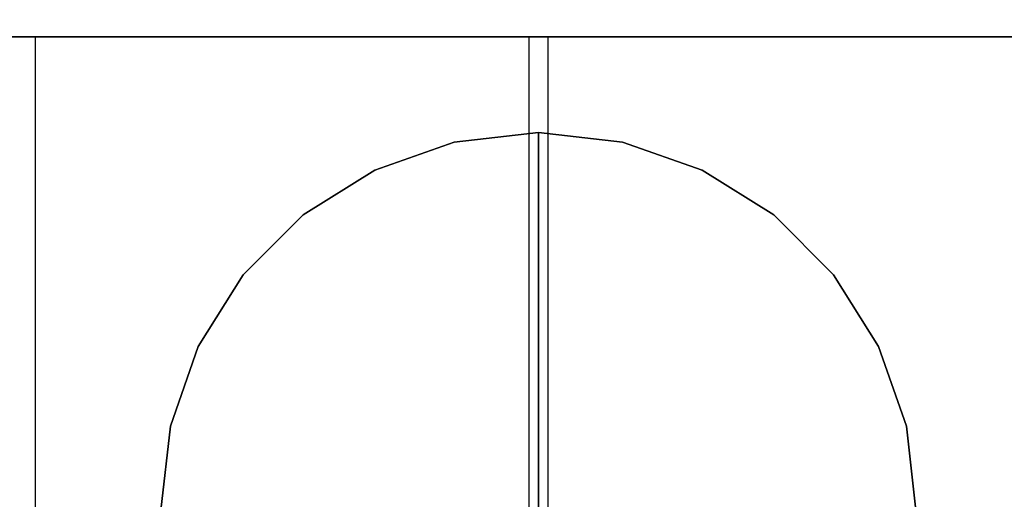
# Model space of a CAD drawing. Units: millimetres. Extents: x -625 to 32000, y -625 to 6800.
# Drawn here: x 18985 to 18993, y 2159 to 2163 of the extents above; entities that cross this region are included whole.
import ezdxf

# ---------------------------------------------------------------- set-up
doc = ezdxf.new("R2010")
doc.units = ezdxf.units.MM
doc.header["$LTSCALE"] = 1000
doc.layers.get('0').update_dxf_attribs({"linetype": 'CONTINUOUS'})

msp = doc.modelspace()

# ---------------------------------------------------------------- hatches: boundary and pattern name
h = msp.add_hatch()
h.set_pattern_fill('DOTS', color=256, scale=200, angle=30, style=0)
h.set_pattern_definition([(30, (-1418.46, -9733), (-21.2685, 354.338), [0, -317.5])])
h.paths.add_polyline_path([(4910.3, 0), (28710.3, 0), (28710.3, 6800), (4910.3, 6800)])

# ---------------------------------------------------------------- linework, layer by layer
at = {"flags": 128}
for points in [[(18977.2709, 2162.5217), (19002.2559, 2162.5217), (19001.9877, 2162.2151), (19001.234, 2161.4487), (19000.1611, 2160.3502), (18998.9348, 2159.0984), (18997.6958, 2157.8338), (18996.6228, 2156.748), (18995.8819, 2155.9688), (18995.6137, 2155.6751), (18993.5827, 2157.144), (18991.2068, 2157.9232), (18988.7032, 2157.9232), (18986.3273, 2157.144), (18984.3091, 2155.6751), (18983.9898, 2155.9688), (18983.1851, 2156.748), (18982.0738, 2157.8338), (18980.7836, 2159.0984), (18979.5063, 2160.3502)], [(18979.5063, 2154.5127), (18998.4877, 2154.5127), (18998.4877, 2162.5217), (18979.5063, 2162.5217)], [(18985.1905, 2162.5217), (18985.4971, 2162.5217), (18986.3657, 2162.5217), (18987.6558, 2162.5217), (18989.1886, 2162.5217), (18990.7214, 2162.5217), (18992.0116, 2162.5217), (18992.8802, 2162.5217), (18993.1867, 2162.5217), (18993.1867, 2154.5127)], [(18992.8802, 2162.5217), (18992.0116, 2162.5217), (18990.7214, 2162.5217), (18989.1886, 2162.5217), (18987.6558, 2162.5217), (18986.3657, 2162.5217), (18985.4971, 2162.5217), (18985.1905, 2162.5217), (18985.1905, 2154.5127)], [(18989.112, 2162.5217), (18989.112, 2154.5127)], [(18989.2652, 2162.5217), (18989.2652, 2154.5127)], [(18992.1877, 2158.7609), (18992.1129, 2159.4267), (18991.891, 2160.0611), (18991.5339, 2160.6304), (18991.0587, 2161.1056), (18990.4894, 2161.4626), (18989.8574, 2161.6845), (18989.1892, 2161.7593), (18988.521, 2161.6845), (18987.889, 2161.4626), (18987.3197, 2161.1056), (18986.8445, 2160.6304), (18986.4875, 2160.0611), (18986.2655, 2159.4267), (18986.1908, 2158.7609)], [(18986.1908, 2158.7609), (18986.2655, 2159.4267), (18986.4875, 2160.0611), (18986.8445, 2160.6304), (18987.3197, 2161.1056), (18987.889, 2161.4626), (18988.521, 2161.6845), (18989.1892, 2161.7593), (18989.8574, 2161.6845), (18990.4894, 2161.4626), (18991.0587, 2161.1056), (18991.5339, 2160.6304), (18991.891, 2160.0611), (18992.1129, 2159.4267), (18992.1877, 2158.7609)], [(18986.1908, 2158.7609), (18986.2655, 2159.4267), (18986.4875, 2160.0611), (18986.8445, 2160.6304), (18987.3197, 2161.1056), (18987.889, 2161.4626), (18988.521, 2161.6845), (18989.1892, 2161.7593), (18989.8574, 2161.6845), (18990.4894, 2161.4626), (18991.0587, 2161.1056), (18991.5339, 2160.6304), (18991.891, 2160.0611), (18992.1129, 2159.4267), (18992.1877, 2158.7609)], [(18992.1877, 2158.7609), (18992.1129, 2159.4267), (18991.891, 2160.0611), (18991.5339, 2160.6304), (18991.0587, 2161.1056), (18990.4894, 2161.4626), (18989.8574, 2161.6845), (18989.1892, 2161.7593), (18988.521, 2161.6845), (18987.889, 2161.4626), (18987.3197, 2161.1056), (18986.8445, 2160.6304), (18986.4875, 2160.0611), (18986.2655, 2159.4267), (18986.1908, 2158.7609)], [(18986.1908, 2158.7609), (18986.2655, 2159.4267), (18986.4875, 2160.0611), (18986.8445, 2160.6304), (18987.3197, 2161.1056), (18987.889, 2161.4626), (18988.521, 2161.6845), (18989.1892, 2161.7593), (18989.8574, 2161.6845), (18990.4894, 2161.4626), (18991.0587, 2161.1056), (18991.5339, 2160.6304), (18991.891, 2160.0611), (18992.1129, 2159.4267), (18992.1877, 2158.7609)], [(18986.1908, 2158.7609), (18986.2655, 2159.4267), (18986.4875, 2160.0611), (18986.8445, 2160.6304), (18987.3197, 2161.1056), (18987.889, 2161.4626), (18988.521, 2161.6845), (18989.1892, 2161.7593), (18989.8574, 2161.6845), (18990.4894, 2161.4626), (18991.0587, 2161.1056), (18991.5339, 2160.6304), (18991.891, 2160.0611), (18992.1129, 2159.4267), (18992.1877, 2158.7609)], [(18992.1877, 2158.7609), (18992.1129, 2159.4267), (18991.891, 2160.0611), (18991.5339, 2160.6304), (18991.0587, 2161.1056), (18990.4894, 2161.4626), (18989.8574, 2161.6845), (18989.1892, 2161.7593), (18988.521, 2161.6845), (18987.889, 2161.4626), (18987.3197, 2161.1056), (18986.8445, 2160.6304), (18986.4875, 2160.0611), (18986.2655, 2159.4267), (18986.1908, 2158.7609)], [(18986.1908, 2158.7609), (18986.2655, 2159.4267), (18986.4875, 2160.0611), (18986.8445, 2160.6304), (18987.3197, 2161.1056), (18987.889, 2161.4626), (18988.521, 2161.6845), (18989.1892, 2161.7593), (18989.8574, 2161.6845), (18990.4894, 2161.4626), (18991.0587, 2161.1056), (18991.5339, 2160.6304), (18991.891, 2160.0611), (18992.1129, 2159.4267), (18992.1877, 2158.7609)], [(18986.1908, 2158.7609), (18986.2655, 2159.4267), (18986.4875, 2160.0611), (18986.8445, 2160.6304), (18987.3197, 2161.1056), (18987.889, 2161.4626), (18988.521, 2161.6845), (18989.1892, 2161.7593), (18989.8574, 2161.6845), (18990.4894, 2161.4626), (18991.0587, 2161.1056), (18991.5339, 2160.6304), (18991.891, 2160.0611), (18992.1129, 2159.4267), (18992.1877, 2158.7609)], [(18992.1877, 2158.7609), (18992.1129, 2159.4267), (18991.891, 2160.0611), (18991.5339, 2160.6304), (18991.0587, 2161.1056), (18990.4894, 2161.4626), (18989.8574, 2161.6845), (18989.1892, 2161.7593), (18988.521, 2161.6845), (18987.889, 2161.4626), (18987.3197, 2161.1056), (18986.8445, 2160.6304), (18986.4875, 2160.0611), (18986.2655, 2159.4267), (18986.1908, 2158.7609)], [(18986.1908, 2158.7609), (18986.2655, 2159.4267), (18986.4875, 2160.0611), (18986.8445, 2160.6304), (18987.3197, 2161.1056), (18987.889, 2161.4626), (18988.521, 2161.6845), (18989.1892, 2161.7593), (18989.8574, 2161.6845), (18990.4894, 2161.4626), (18991.0587, 2161.1056), (18991.5339, 2160.6304), (18991.891, 2160.0611), (18992.1129, 2159.4267), (18992.1877, 2158.7609)], [(18986.1908, 2158.7609), (18986.2655, 2159.4267), (18986.4875, 2160.0611), (18986.8445, 2160.6304), (18987.3197, 2161.1056), (18987.889, 2161.4626), (18988.521, 2161.6845), (18989.1892, 2161.7593), (18989.8574, 2161.6845), (18990.4894, 2161.4626), (18991.0587, 2161.1056), (18991.5339, 2160.6304), (18991.891, 2160.0611), (18992.1129, 2159.4267), (18992.1877, 2158.7609)], [(18992.1877, 2158.7609), (18992.1129, 2159.4267), (18991.891, 2160.0611), (18991.5339, 2160.6304), (18991.0587, 2161.1056), (18990.4894, 2161.4626), (18989.8574, 2161.6845), (18989.1892, 2161.7593), (18988.521, 2161.6845), (18987.889, 2161.4626), (18987.3197, 2161.1056), (18986.8445, 2160.6304), (18986.4875, 2160.0611), (18986.2655, 2159.4267), (18986.1908, 2158.7609)], [(18986.1908, 2158.7609), (18986.2655, 2159.4267), (18986.4875, 2160.0611), (18986.8445, 2160.6304), (18987.3197, 2161.1056), (18987.889, 2161.4626), (18988.521, 2161.6845), (18989.1892, 2161.7593), (18989.8574, 2161.6845), (18990.4894, 2161.4626), (18991.0587, 2161.1056), (18991.5339, 2160.6304), (18991.891, 2160.0611), (18992.1129, 2159.4267), (18992.1877, 2158.7609)], [(18986.1908, 2158.7609), (18986.2655, 2159.4267), (18986.4875, 2160.0611), (18986.8445, 2160.6304), (18987.3197, 2161.1056), (18987.889, 2161.4626), (18988.521, 2161.6845), (18989.1892, 2161.7593), (18989.8574, 2161.6845), (18990.4894, 2161.4626), (18991.0587, 2161.1056), (18991.5339, 2160.6304), (18991.891, 2160.0611), (18992.1129, 2159.4267), (18992.1877, 2158.7609)], [(18992.1877, 2158.7609), (18992.1129, 2159.4267), (18991.891, 2160.0611), (18991.5339, 2160.6304), (18991.0587, 2161.1056), (18990.4894, 2161.4626), (18989.8574, 2161.6845), (18989.1892, 2161.7593), (18988.521, 2161.6845), (18987.889, 2161.4626), (18987.3197, 2161.1056), (18986.8445, 2160.6304), (18986.4875, 2160.0611), (18986.2655, 2159.4267), (18986.1908, 2158.7609)], [(18986.1908, 2158.7609), (18986.2655, 2159.4267), (18986.4875, 2160.0611), (18986.8445, 2160.6304), (18987.3197, 2161.1056), (18987.889, 2161.4626), (18988.521, 2161.6845), (18989.1892, 2161.7593), (18989.8574, 2161.6845), (18990.4894, 2161.4626), (18991.0587, 2161.1056), (18991.5339, 2160.6304), (18991.891, 2160.0611), (18992.1129, 2159.4267), (18992.1877, 2158.7609)], [(18986.1908, 2158.7609), (18986.2655, 2159.4267), (18986.4875, 2160.0611), (18986.8445, 2160.6304), (18987.3197, 2161.1056), (18987.889, 2161.4626), (18988.521, 2161.6845), (18989.1892, 2161.7593), (18989.8574, 2161.6845), (18990.4894, 2161.4626), (18991.0587, 2161.1056), (18991.5339, 2160.6304), (18991.891, 2160.0611), (18992.1129, 2159.4267), (18992.1877, 2158.7609)], [(18992.1877, 2158.7609), (18992.1129, 2159.4267), (18991.891, 2160.0611), (18991.5339, 2160.6304), (18991.0587, 2161.1056), (18990.4894, 2161.4626), (18989.8574, 2161.6845), (18989.1892, 2161.7593), (18988.521, 2161.6845), (18987.889, 2161.4626), (18987.3197, 2161.1056), (18986.8445, 2160.6304), (18986.4875, 2160.0611), (18986.2655, 2159.4267), (18986.1908, 2158.7609)], [(18986.1908, 2158.7609), (18986.2655, 2159.4267), (18986.4875, 2160.0611), (18986.8445, 2160.6304), (18987.3197, 2161.1056), (18987.889, 2161.4626), (18988.521, 2161.6845), (18989.1892, 2161.7593), (18989.8574, 2161.6845), (18990.4894, 2161.4626), (18991.0587, 2161.1056), (18991.5339, 2160.6304), (18991.891, 2160.0611), (18992.1129, 2159.4267), (18992.1877, 2158.7609)], [(18986.1908, 2158.7609), (18986.2655, 2159.4267), (18986.4875, 2160.0611), (18986.8445, 2160.6304), (18987.3197, 2161.1056), (18987.889, 2161.4626), (18988.521, 2161.6845), (18989.1892, 2161.7593), (18989.8574, 2161.6845), (18990.4894, 2161.4626), (18991.0587, 2161.1056), (18991.5339, 2160.6304), (18991.891, 2160.0611), (18992.1129, 2159.4267), (18992.1877, 2158.7609)], [(18992.1877, 2158.7609), (18992.1129, 2159.4267), (18991.891, 2160.0611), (18991.5339, 2160.6304), (18991.0587, 2161.1056), (18990.4894, 2161.4626), (18989.8574, 2161.6845), (18989.1892, 2161.7593), (18988.521, 2161.6845), (18987.889, 2161.4626), (18987.3197, 2161.1056), (18986.8445, 2160.6304), (18986.4875, 2160.0611), (18986.2655, 2159.4267), (18986.1908, 2158.7609)], [(18986.1908, 2158.7609), (18986.2655, 2159.4267), (18986.4875, 2160.0611), (18986.8445, 2160.6304), (18987.3197, 2161.1056), (18987.889, 2161.4626), (18988.521, 2161.6845), (18989.1892, 2161.7593), (18989.8574, 2161.6845), (18990.4894, 2161.4626), (18991.0587, 2161.1056), (18991.5339, 2160.6304), (18991.891, 2160.0611), (18992.1129, 2159.4267), (18992.1877, 2158.7609)], [(18986.1908, 2158.7609), (18986.2655, 2159.4267), (18986.4875, 2160.0611), (18986.8445, 2160.6304), (18987.3197, 2161.1056), (18987.889, 2161.4626), (18988.521, 2161.6845), (18989.1892, 2161.7593), (18989.8574, 2161.6845), (18990.4894, 2161.4626), (18991.0587, 2161.1056), (18991.5339, 2160.6304), (18991.891, 2160.0611), (18992.1129, 2159.4267), (18992.1877, 2158.7609)], [(18992.1877, 2158.7609), (18992.1129, 2159.4267), (18991.891, 2160.0611), (18991.5339, 2160.6304), (18991.0587, 2161.1056), (18990.4894, 2161.4626), (18989.8574, 2161.6845), (18989.1892, 2161.7593), (18988.521, 2161.6845), (18987.889, 2161.4626), (18987.3197, 2161.1056), (18986.8445, 2160.6304), (18986.4875, 2160.0611), (18986.2655, 2159.4267), (18986.1908, 2158.7609)], [(18986.1908, 2158.7609), (18986.2655, 2159.4267), (18986.4875, 2160.0611), (18986.8445, 2160.6304), (18987.3197, 2161.1056), (18987.889, 2161.4626), (18988.521, 2161.6845), (18989.1892, 2161.7593), (18989.8574, 2161.6845), (18990.4894, 2161.4626), (18991.0587, 2161.1056), (18991.5339, 2160.6304), (18991.891, 2160.0611), (18992.1129, 2159.4267), (18992.1877, 2158.7609)], [(18986.1908, 2158.7609), (18986.2655, 2159.4267), (18986.4875, 2160.0611), (18986.8445, 2160.6304), (18987.3197, 2161.1056), (18987.889, 2161.4626), (18988.521, 2161.6845), (18989.1892, 2161.7593), (18989.8574, 2161.6845), (18990.4894, 2161.4626), (18991.0587, 2161.1056), (18991.5339, 2160.6304), (18991.891, 2160.0611), (18992.1129, 2159.4267), (18992.1877, 2158.7609)], [(18992.1877, 2158.7609), (18992.1129, 2159.4267), (18991.891, 2160.0611), (18991.5339, 2160.6304), (18991.0587, 2161.1056), (18990.4894, 2161.4626), (18989.8574, 2161.6845), (18989.1892, 2161.7593), (18988.521, 2161.6845), (18987.889, 2161.4626), (18987.3197, 2161.1056), (18986.8445, 2160.6304), (18986.4875, 2160.0611), (18986.2655, 2159.4267), (18986.1908, 2158.7609)], [(18986.1908, 2158.7609), (18986.2655, 2159.4267), (18986.4875, 2160.0611), (18986.8445, 2160.6304), (18987.3197, 2161.1056), (18987.889, 2161.4626), (18988.521, 2161.6845), (18989.1892, 2161.7593), (18989.8574, 2161.6845), (18990.4894, 2161.4626), (18991.0587, 2161.1056), (18991.5339, 2160.6304), (18991.891, 2160.0611), (18992.1129, 2159.4267), (18992.1877, 2158.7609)], [(18986.1908, 2158.7609), (18986.2655, 2159.4267), (18986.4875, 2160.0611), (18986.8445, 2160.6304), (18987.3197, 2161.1056), (18987.889, 2161.4626), (18988.521, 2161.6845), (18989.1892, 2161.7593), (18989.8574, 2161.6845), (18990.4894, 2161.4626), (18991.0587, 2161.1056), (18991.5339, 2160.6304), (18991.891, 2160.0611), (18992.1129, 2159.4267), (18992.1877, 2158.7609)], [(18992.1877, 2158.7609), (18992.1129, 2159.4267), (18991.891, 2160.0611), (18991.5339, 2160.6304), (18991.0587, 2161.1056), (18990.4894, 2161.4626), (18989.8574, 2161.6845), (18989.1892, 2161.7593), (18988.521, 2161.6845), (18987.889, 2161.4626), (18987.3197, 2161.1056), (18986.8445, 2160.6304), (18986.4875, 2160.0611), (18986.2655, 2159.4267), (18986.1908, 2158.7609)], [(18986.1908, 2158.7609), (18986.2655, 2159.4267), (18986.4875, 2160.0611), (18986.8445, 2160.6304), (18987.3197, 2161.1056), (18987.889, 2161.4626), (18988.521, 2161.6845), (18989.1892, 2161.7593), (18989.8574, 2161.6845), (18990.4894, 2161.4626), (18991.0587, 2161.1056), (18991.5339, 2160.6304), (18991.891, 2160.0611), (18992.1129, 2159.4267), (18992.1877, 2158.7609)], [(18986.1908, 2158.7609), (18986.2655, 2159.4267), (18986.4875, 2160.0611), (18986.8445, 2160.6304), (18987.3197, 2161.1056), (18987.889, 2161.4626), (18988.521, 2161.6845), (18989.1892, 2161.7593), (18989.8574, 2161.6845), (18990.4894, 2161.4626), (18991.0587, 2161.1056), (18991.5339, 2160.6304), (18991.891, 2160.0611), (18992.1129, 2159.4267), (18992.1877, 2158.7609)], [(18989.1892, 2153.203), (18989.1892, 2154.5008), (18989.1892, 2155.7383), (18989.1892, 2156.901), (18989.1892, 2157.9697), (18989.1892, 2158.9321), (18989.1892, 2159.7692), (18989.1892, 2160.4712), (18989.1892, 2161.0284), (18989.1892, 2161.4337), (18989.1892, 2161.6773), (18989.1892, 2161.7593), (18989.1892, 2161.6773), (18989.1892, 2161.4337), (18989.1892, 2161.0284), (18989.1892, 2160.4712), (18989.1892, 2159.7692), (18989.1892, 2158.9321), (18989.1892, 2157.9697), (18989.1892, 2156.901), (18989.1892, 2155.7383), (18989.1892, 2154.5008), (18989.1892, 2153.203)], [(18989.1892, 2153.203), (18989.1892, 2154.5008), (18989.1892, 2155.7383), (18989.1892, 2156.901), (18989.1892, 2157.9697), (18989.1892, 2158.9321), (18989.1892, 2159.7692), (18989.1892, 2160.4712), (18989.1892, 2161.0284), (18989.1892, 2161.4337), (18989.1892, 2161.6773), (18989.1892, 2161.7593), (18989.1892, 2161.6773), (18989.1892, 2161.4337), (18989.1892, 2161.0284), (18989.1892, 2160.4712), (18989.1892, 2159.7692), (18989.1892, 2158.9321), (18989.1892, 2157.9697), (18989.1892, 2156.901), (18989.1892, 2155.7383), (18989.1892, 2154.5008), (18989.1892, 2153.203)], [(18989.1892, 2153.203), (18989.1892, 2154.5008), (18989.1892, 2155.7383), (18989.1892, 2156.901), (18989.1892, 2157.9697), (18989.1892, 2158.9321), (18989.1892, 2159.7692), (18989.1892, 2160.4712), (18989.1892, 2161.0284), (18989.1892, 2161.4337), (18989.1892, 2161.6773), (18989.1892, 2161.7593), (18989.1892, 2161.6773), (18989.1892, 2161.4337), (18989.1892, 2161.0284), (18989.1892, 2160.4712), (18989.1892, 2159.7692), (18989.1892, 2158.9321), (18989.1892, 2157.9697), (18989.1892, 2156.901), (18989.1892, 2155.7383), (18989.1892, 2154.5008), (18989.1892, 2153.203)], [(18989.1892, 2153.203), (18989.1892, 2154.5008), (18989.1892, 2155.7383), (18989.1892, 2156.901), (18989.1892, 2157.9697), (18989.1892, 2158.9321), (18989.1892, 2159.7692), (18989.1892, 2160.4712), (18989.1892, 2161.0284), (18989.1892, 2161.4337), (18989.1892, 2161.6773), (18989.1892, 2161.7593), (18989.1892, 2161.6773), (18989.1892, 2161.4337), (18989.1892, 2161.0284), (18989.1892, 2160.4712), (18989.1892, 2159.7692), (18989.1892, 2158.9321), (18989.1892, 2157.9697), (18989.1892, 2156.901), (18989.1892, 2155.7383), (18989.1892, 2154.5008), (18989.1892, 2153.203)], [(18989.1892, 2153.203), (18989.1892, 2154.5008), (18989.1892, 2155.7383), (18989.1892, 2156.901), (18989.1892, 2157.9697), (18989.1892, 2158.9321), (18989.1892, 2159.7692), (18989.1892, 2160.4712), (18989.1892, 2161.0284), (18989.1892, 2161.4337), (18989.1892, 2161.6773), (18989.1892, 2161.7593), (18989.1892, 2161.6773), (18989.1892, 2161.4337), (18989.1892, 2161.0284), (18989.1892, 2160.4712), (18989.1892, 2159.7692), (18989.1892, 2158.9321), (18989.1892, 2157.9697), (18989.1892, 2156.901), (18989.1892, 2155.7383), (18989.1892, 2154.5008), (18989.1892, 2153.203)], [(18989.1892, 2153.203), (18989.1892, 2154.5008), (18989.1892, 2155.7383), (18989.1892, 2156.901), (18989.1892, 2157.9697), (18989.1892, 2158.9321), (18989.1892, 2159.7692), (18989.1892, 2160.4712), (18989.1892, 2161.0284), (18989.1892, 2161.4337), (18989.1892, 2161.6773), (18989.1892, 2161.7593), (18989.1892, 2161.6773), (18989.1892, 2161.4337), (18989.1892, 2161.0284), (18989.1892, 2160.4712), (18989.1892, 2159.7692), (18989.1892, 2158.9321), (18989.1892, 2157.9697), (18989.1892, 2156.901), (18989.1892, 2155.7383), (18989.1892, 2154.5008), (18989.1892, 2153.203)], [(18989.1892, 2153.203), (18989.1892, 2154.5008), (18989.1892, 2155.7383), (18989.1892, 2156.901), (18989.1892, 2157.9697), (18989.1892, 2158.9321), (18989.1892, 2159.7692), (18989.1892, 2160.4712), (18989.1892, 2161.0284), (18989.1892, 2161.4337), (18989.1892, 2161.6773), (18989.1892, 2161.7593), (18989.1892, 2161.6773), (18989.1892, 2161.4337), (18989.1892, 2161.0284), (18989.1892, 2160.4712), (18989.1892, 2159.7692), (18989.1892, 2158.9321), (18989.1892, 2157.9697), (18989.1892, 2156.901), (18989.1892, 2155.7383), (18989.1892, 2154.5008), (18989.1892, 2153.203)], [(18989.1892, 2153.203), (18989.1892, 2154.5008), (18989.1892, 2155.7383), (18989.1892, 2156.901), (18989.1892, 2157.9697), (18989.1892, 2158.9321), (18989.1892, 2159.7692), (18989.1892, 2160.4712), (18989.1892, 2161.0284), (18989.1892, 2161.4337), (18989.1892, 2161.6773), (18989.1892, 2161.7593), (18989.1892, 2161.6773), (18989.1892, 2161.4337), (18989.1892, 2161.0284), (18989.1892, 2160.4712), (18989.1892, 2159.7692), (18989.1892, 2158.9321), (18989.1892, 2157.9697), (18989.1892, 2156.901), (18989.1892, 2155.7383), (18989.1892, 2154.5008), (18989.1892, 2153.203)], [(18989.1892, 2153.203), (18989.1892, 2154.5008), (18989.1892, 2155.7383), (18989.1892, 2156.901), (18989.1892, 2157.9697), (18989.1892, 2158.9321), (18989.1892, 2159.7692), (18989.1892, 2160.4712), (18989.1892, 2161.0284), (18989.1892, 2161.4337), (18989.1892, 2161.6773), (18989.1892, 2161.7593), (18989.1892, 2161.6773), (18989.1892, 2161.4337), (18989.1892, 2161.0284), (18989.1892, 2160.4712), (18989.1892, 2159.7692), (18989.1892, 2158.9321), (18989.1892, 2157.9697), (18989.1892, 2156.901), (18989.1892, 2155.7383), (18989.1892, 2154.5008), (18989.1892, 2153.203)], [(18989.1892, 2153.203), (18989.1892, 2154.5008), (18989.1892, 2155.7383), (18989.1892, 2156.901), (18989.1892, 2157.9697), (18989.1892, 2158.9321), (18989.1892, 2159.7692), (18989.1892, 2160.4712), (18989.1892, 2161.0284), (18989.1892, 2161.4337), (18989.1892, 2161.6773), (18989.1892, 2161.7593), (18989.1892, 2161.6773), (18989.1892, 2161.4337), (18989.1892, 2161.0284), (18989.1892, 2160.4712), (18989.1892, 2159.7692), (18989.1892, 2158.9321), (18989.1892, 2157.9697), (18989.1892, 2156.901), (18989.1892, 2155.7383), (18989.1892, 2154.5008), (18989.1892, 2153.203)], [(18989.1892, 2153.203), (18989.1892, 2154.5008), (18989.1892, 2155.7383), (18989.1892, 2156.901), (18989.1892, 2157.9697), (18989.1892, 2158.9321), (18989.1892, 2159.7692), (18989.1892, 2160.4712), (18989.1892, 2161.0284), (18989.1892, 2161.4337), (18989.1892, 2161.6773), (18989.1892, 2161.7593), (18989.1892, 2161.6773), (18989.1892, 2161.4337), (18989.1892, 2161.0284), (18989.1892, 2160.4712), (18989.1892, 2159.7692), (18989.1892, 2158.9321), (18989.1892, 2157.9697), (18989.1892, 2156.901), (18989.1892, 2155.7383), (18989.1892, 2154.5008), (18989.1892, 2153.203)]]:
    msp.add_lwpolyline(points, dxfattribs=at)

doc.saveas('drawing.dxf')
